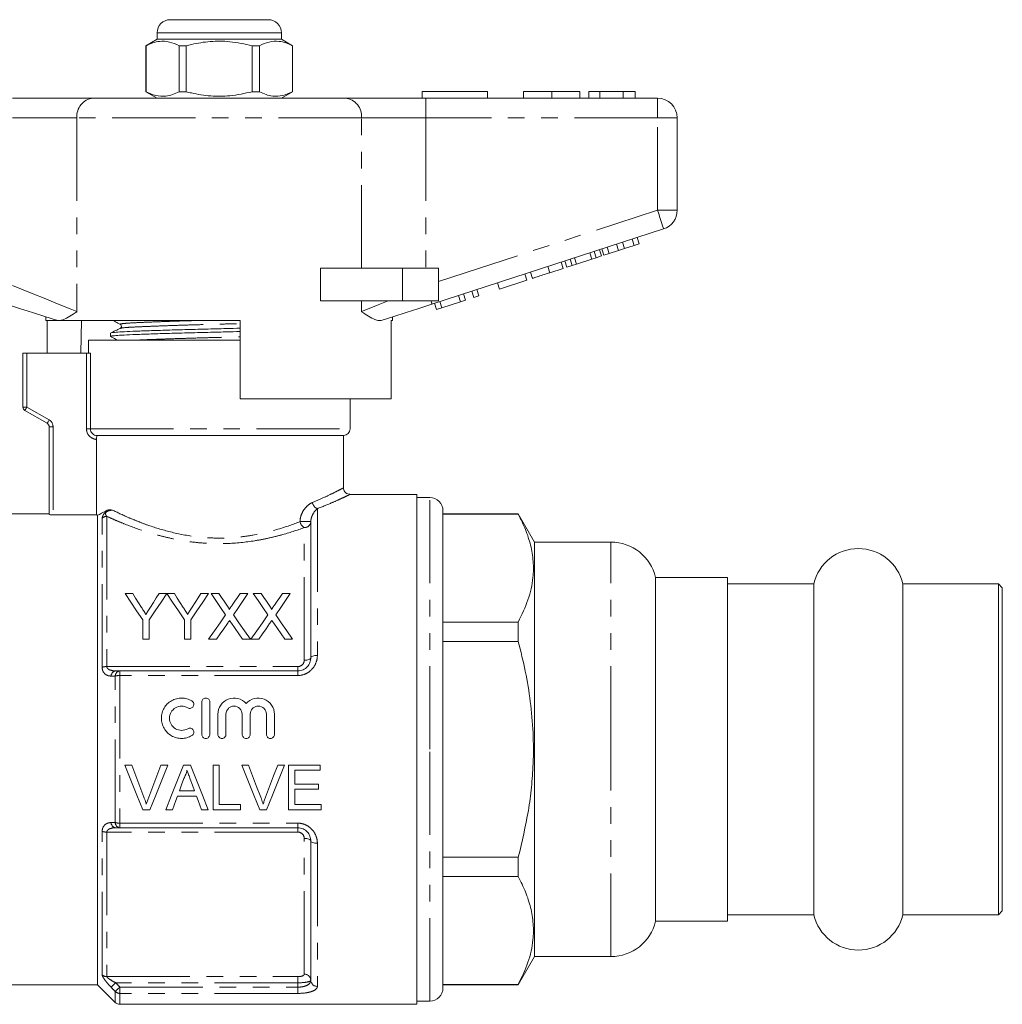
# Model space of a CAD drawing. Units: millimetres. Extents: x 144 to 263, y 91 to 258.
# Drawn here: x 188 to 263, y 182 to 258 of the extents above; entities that cross this region are included whole.
import ezdxf

# ---------------------------------------------------------------- set-up
doc = ezdxf.new("R2010")
doc.units = ezdxf.units.MM
doc.linetypes.add('PHANTOM', pattern=[12.7, 6.35, -1.27, 1.27, -1.27, 1.27, -1.27])

msp = doc.modelspace()

# ---------------------------------------------------------------- linework, layer by layer
at = {"color": 7, "linetype": 'Continuous', "lineweight": 15}
for p, q in [((199.659, 257.545), (203.409, 257.545)), ((203.409, 257.545), (207.159, 257.545)), ((198.659, 256.045), (197.809, 255.554)), ((198.659, 256.545), (198.659, 256.045)), ((208.159, 256.045), (198.659, 256.045)), ((208.159, 256.045), (208.159, 256.545)), ((209.009, 255.554), (208.159, 256.045)), ((197.809, 255.554), (197.809, 252.035)), ((197.818, 255.554), (197.809, 255.554)), ((197.818, 255.554), (197.818, 252.035)), ((200.887, 255.554), (200.34, 255.554)), ((200.34, 252.035), (200.34, 255.554)), ((200.887, 252.035), (200.887, 255.554)), ((205.931, 255.554), (205.931, 252.035)), ((206.479, 255.554), (205.931, 255.554)), ((206.479, 252.035), (206.479, 255.554)), ((209.009, 255.554), (209, 255.554)), ((209, 255.554), (209, 252.035)), ((209.009, 252.035), (209.009, 255.554)), ((187.612, 251.545), (193.767, 251.545)), ((193.767, 251.545), (213.052, 251.545)), ((197.809, 252.035), (198.659, 251.545)), ((197.818, 252.035), (197.809, 252.035)), ((200.887, 252.035), (200.34, 252.035)), ((206.479, 252.035), (205.931, 252.035)), ((208.159, 251.545), (209.009, 252.035)), ((209.009, 252.035), (209, 252.035)), ((213.052, 251.545), (219.207, 251.545)), ((218.909, 252.045), (223.909, 252.045)), ((218.909, 252.045), (218.909, 251.545)), ((219.207, 251.545), (236.909, 251.545)), ((223.909, 252.045), (223.909, 251.545)), ((226.666, 252.045), (226.666, 251.545)), ((228.819, 252.045), (228.819, 251.545)), ((230.961, 252.045), (230.961, 251.545)), ((231.666, 252.045), (231.666, 251.545)), ((232.499, 252.045), (231.666, 252.045)), ((232.499, 252.045), (232.499, 251.545)), ((234.291, 252.045), (232.499, 252.045)), ((234.291, 252.045), (234.291, 251.545)), ((235.191, 252.045), (234.291, 252.045)), ((235.191, 252.045), (235.191, 251.545)), ((238.409, 250.045), (238.409, 242.971)), ((237.373, 241.545), (219.67, 235.793)), ((233.933, 239.901), (233.779, 240.377)), ((234.39, 240.05), (234.235, 240.525)), ((234.39, 240.05), (235.122, 240.287)), ((235.122, 240.287), (234.967, 240.763)), ((235.122, 240.287), (235.506, 240.412)), ((235.506, 240.412), (235.351, 240.888)), ((231.9, 239.241), (231.746, 239.716)), ((232.22, 239.345), (232.065, 239.82)), ((232.22, 239.345), (232.63, 239.478)), ((232.63, 239.478), (232.475, 239.953)), ((232.817, 239.539), (232.663, 240.014)), ((232.817, 239.539), (233.201, 239.663)), ((233.201, 239.663), (233.047, 240.139)), ((233.201, 239.663), (233.933, 239.901)), ((233.933, 239.901), (234.39, 240.05)), ((229.702, 238.526), (229.547, 239.002)), ((229.975, 238.615), (229.82, 239.091)), ((229.975, 238.615), (230.385, 238.748)), ((230.385, 238.748), (230.23, 239.224)), ((230.385, 238.748), (230.704, 238.852)), ((230.704, 238.852), (230.55, 239.328)), ((230.704, 238.852), (231.9, 239.241)), ((231.9, 239.241), (232.22, 239.345)), ((211.155, 236.045), (211.155, 238.545)), ((217.409, 238.545), (211.155, 238.545)), ((220.159, 238.545), (217.409, 238.545)), ((220.159, 238.545), (220.159, 236.045)), ((226.928, 237.625), (226.773, 238.101)), ((227.355, 237.764), (227.2, 238.239)), ((228.678, 238.194), (228.523, 238.669)), ((228.678, 238.194), (229.702, 238.526)), ((224.837, 236.946), (224.682, 237.421)), ((224.837, 236.946), (226.928, 237.625)), ((221.85, 235.975), (221.695, 236.451)), ((222.234, 236.1), (222.079, 236.575)), ((222.874, 236.308), (222.719, 236.783)), ((223.258, 236.433), (223.103, 236.908)), ((217.409, 236.045), (211.155, 236.045)), ((220.159, 236.045), (217.409, 236.045)), ((220.015, 235.379), (219.86, 235.854)), ((220.423, 235.511), (220.268, 235.987)), ((220.423, 235.511), (221.85, 235.975)), ((221.85, 235.975), (222.234, 236.1)), ((222.874, 236.308), (223.258, 236.433)), ((220.015, 235.379), (220.423, 235.511)), ((190.159, 234.814), (190.159, 234.545)), ((190.993, 234.545), (190.159, 234.545)), ((190.256, 232.045), (190.256, 234.545)), ((190.993, 234.545), (190.962, 234.554)), ((205.009, 234.545), (191.279, 234.545)), ((192.88, 234.545), (192.838, 232.045)), ((205.009, 234.545), (205.009, 228.545)), ((216.659, 234.545), (216.543, 234.545)), ((216.543, 228.545), (216.543, 234.545)), ((216.659, 234.545), (216.659, 234.814)), ((195.109, 233.576), (195.109, 233.322)), ((193.409, 233.045), (193.409, 232.045)), ((193.409, 233.045), (203.409, 233.045)), ((203.409, 233.045), (205.009, 233.045)), ((188.409, 227.918), (188.409, 232.045)), ((188.409, 232.045), (188.709, 232.045)), ((188.709, 232.045), (193.268, 232.045)), ((193.563, 232.045), (193.268, 232.045)), ((216.543, 228.545), (205.009, 228.545)), ((213.409, 226.245), (213.409, 228.545)), ((190.259, 226.677), (188.559, 227.658)), ((190.409, 219.705), (190.409, 226.417)), ((194.029, 219.682), (194.029, 225.446)), ((212.909, 225.745), (194.081, 225.745)), ((212.909, 221.73), (212.909, 225.745)), ((218.509, 221.245), (213.381, 221.245)), ((218.509, 221.245), (218.509, 201.745)), ((219.509, 220.995), (218.509, 220.995)), ((220.509, 201.745), (220.509, 219.995)), ((190.409, 219.745), (180.651, 219.745)), ((190.709, 219.682), (194.029, 219.682)), ((194.109, 183.745), (194.109, 219.64)), ((210.409, 219.159), (210.409, 208.745)), ((226.268, 219.745), (220.509, 219.745)), ((220.509, 219.724), (226.268, 219.724)), ((227.509, 217.595), (226.268, 219.745)), ((226.268, 219.724), (226.268, 219.745)), ((233.352, 217.595), (227.509, 217.595)), ((227.509, 201.745), (227.509, 217.595)), ((242.259, 214.895), (236.759, 214.895)), ((236.759, 201.745), (236.759, 214.895)), ((242.259, 188.595), (242.259, 214.895)), ((248.852, 214.395), (242.259, 214.395)), ((248.852, 201.745), (248.852, 214.395)), ((262.959, 214.395), (255.667, 214.395)), ((255.667, 201.745), (255.667, 214.395)), ((263.259, 214.095), (262.959, 214.395)), ((262.959, 189.095), (262.959, 214.395)), ((263.259, 214.095), (263.259, 189.395)), ((196.214, 213.659), (196.798, 213.659)), ((198.815, 213.659), (199.399, 213.659)), ((199.409, 213.659), (199.983, 213.659)), ((202.001, 213.659), (202.585, 213.659)), ((202.781, 213.659), (203.375, 213.659)), ((205.005, 213.659), (205.608, 213.659)), ((206.012, 213.659), (206.606, 213.659)), ((208.236, 213.659), (208.839, 213.659)), ((197.56, 210.159), (197.56, 211.642)), ((198.053, 211.642), (198.053, 210.159)), ((200.746, 210.159), (200.746, 211.642)), ((201.239, 211.642), (201.239, 210.159)), ((226.268, 211.478), (220.509, 211.478)), ((226.268, 209.991), (226.268, 211.478)), ((198.053, 210.159), (197.56, 210.159)), ((201.239, 210.159), (200.746, 210.159)), ((203.204, 210.159), (202.601, 210.159)), ((205.787, 210.159), (205.192, 210.159)), ((206.434, 210.159), (205.832, 210.159)), ((209.018, 210.159), (208.423, 210.159)), ((220.509, 209.991), (226.268, 209.991)), ((195.816, 207.745), (209.409, 207.745)), ((202.074, 205.355), (202.074, 202.886)), ((202.692, 205.355), (202.692, 202.886)), ((203.309, 204.429), (203.309, 202.886)), ((203.926, 204.429), (203.926, 202.886)), ((205.161, 204.429), (205.161, 202.886)), ((205.779, 204.429), (205.779, 202.886)), ((207.013, 204.429), (207.013, 202.886)), ((207.631, 204.429), (207.631, 202.886)), ((218.509, 201.745), (218.509, 182.245)), ((220.509, 183.495), (220.509, 201.745)), ((227.509, 185.895), (227.509, 201.745)), ((236.759, 188.595), (236.759, 201.745)), ((248.852, 189.095), (248.852, 201.745)), ((255.667, 189.095), (255.667, 201.745)), ((196.198, 200.536), (196.72, 200.536)), ((198.952, 200.536), (199.474, 200.536)), ((200.672, 200.536), (201.215, 200.536)), ((202.935, 200.536), (203.417, 200.536)), ((202.935, 197.122), (202.935, 200.536)), ((203.417, 200.536), (203.417, 197.516)), ((205.127, 200.536), (205.649, 200.536)), ((207.881, 200.536), (208.403, 200.536)), ((208.713, 200.536), (211.12, 200.536)), ((208.713, 197.122), (208.713, 200.536)), ((211.12, 200.536), (211.12, 200.142)), ((209.194, 200.142), (209.194, 199.092)), ((211.12, 200.142), (209.194, 200.142)), ((209.194, 199.092), (210.989, 199.092)), ((210.989, 199.092), (210.989, 198.698)), ((201.672, 198.173), (200.216, 198.173)), ((200.361, 198.567), (201.527, 198.567)), ((209.194, 198.698), (209.194, 197.516)), ((210.989, 198.698), (209.194, 198.698)), ((203.417, 197.516), (205.036, 197.516)), ((205.036, 197.516), (205.036, 197.122)), ((209.194, 197.516), (211.208, 197.516)), ((211.208, 197.516), (211.208, 197.122)), ((198.097, 197.122), (197.575, 197.122)), ((199.828, 197.122), (199.317, 197.122)), ((202.571, 197.122), (202.06, 197.122)), ((205.036, 197.122), (202.935, 197.122)), ((207.026, 197.122), (206.504, 197.122)), ((211.208, 197.122), (208.713, 197.122)), ((209.409, 195.745), (195.816, 195.745)), ((210.409, 194.745), (210.409, 184.081)), ((226.268, 193.498), (220.509, 193.498)), ((226.268, 192.011), (226.268, 193.498)), ((220.509, 192.011), (226.268, 192.011)), ((242.259, 189.095), (248.852, 189.095)), ((255.667, 189.095), (262.959, 189.095)), ((262.959, 189.095), (263.259, 189.395)), ((236.759, 188.595), (242.259, 188.595)), ((226.268, 183.745), (227.509, 185.895)), ((227.509, 185.895), (233.352, 185.895)), ((180.651, 183.745), (194.109, 183.745)), ((194.109, 183.745), (195.463, 182.391)), ((226.268, 183.765), (220.509, 183.765)), ((220.509, 183.745), (226.268, 183.745)), ((226.268, 183.745), (226.268, 183.765)), ((195.816, 182.245), (218.509, 182.245)), ((218.509, 182.495), (219.509, 182.495))]:
    msp.add_line(p, q, dxfattribs=at)
at = {"color": 8, "linetype": 'PHANTOM', "lineweight": 0}
for p, q in [((203.409, 256.545), (198.659, 256.545)), ((208.159, 256.545), (203.409, 256.545)), ((219.207, 250.045), (219.207, 251.545)), ((236.909, 250.045), (236.909, 251.545)), ((192.536, 250.045), (187.612, 250.045)), ((214.283, 250.045), (192.536, 250.045)), ((192.536, 250.045), (192.536, 235.219)), ((214.283, 238.545), (214.283, 250.045)), ((219.207, 250.045), (214.283, 250.045)), ((219.207, 250.045), (219.207, 238.545)), ((236.909, 250.045), (219.207, 250.045)), ((236.909, 250.045), (238.409, 250.045)), ((236.909, 242.971), (236.909, 250.045)), ((220.159, 237.529), (236.909, 242.971)), ((236.909, 242.971), (238.409, 242.971)), ((217.409, 238.545), (217.409, 236.045)), ((214.283, 235.219), (214.283, 236.045)), ((188.709, 232.045), (188.709, 227.918)), ((193.268, 226.245), (193.268, 232.045)), ((193.563, 232.045), (193.563, 226.245)), ((188.709, 227.918), (188.409, 227.918)), ((188.709, 227.918), (190.409, 226.936)), ((190.409, 226.417), (190.709, 226.417)), ((190.709, 226.417), (190.709, 219.682)), ((193.268, 226.245), (193.563, 226.245)), ((193.563, 226.245), (213.409, 226.245)), ((219.509, 201.745), (219.509, 220.995)), ((210.909, 220.147), (210.909, 208.929)), ((194.463, 208.023), (194.463, 219.421)), ((194.816, 219.562), (194.816, 208.074)), ((210.409, 219.159), (209.584, 219.159)), ((209.909, 208.56), (209.909, 218.7)), ((233.352, 201.745), (233.352, 217.595)), ((194.816, 208.074), (209.409, 208.074)), ((209.409, 208.074), (209.409, 207.745)), ((195.463, 196.142), (195.463, 207.347)), ((195.816, 207.745), (195.816, 207.389)), ((195.816, 207.389), (195.816, 196.1)), ((209.409, 207.389), (195.816, 207.389)), ((209.409, 207.745), (209.409, 207.389)), ((219.509, 182.495), (219.509, 201.745)), ((233.352, 185.895), (233.352, 201.745)), ((195.816, 196.1), (209.409, 196.1)), ((195.816, 196.1), (195.816, 195.745)), ((209.409, 196.1), (209.409, 195.745)), ((194.463, 184.498), (194.463, 195.466)), ((209.409, 195.416), (194.816, 195.416)), ((194.816, 195.416), (194.816, 184.361)), ((209.409, 195.416), (209.409, 195.745)), ((209.909, 184.546), (209.909, 194.929)), ((210.909, 194.56), (210.909, 183.616)), ((194.816, 184.361), (209.409, 184.361)), ((209.409, 183.891), (195.498, 183.891)), ((209.409, 184.361), (209.409, 183.891)), ((209.409, 183.558), (209.409, 183.891)), ((195.463, 182.391), (195.463, 183.22)), ((195.816, 183.558), (209.409, 183.558)), ((195.816, 183.558), (195.816, 183.079)), ((195.816, 183.079), (195.816, 182.245)), ((209.409, 183.079), (195.816, 183.079)), ((209.409, 183.079), (209.409, 183.558))]:
    msp.add_line(p, q, dxfattribs=at)
at = {"color": 8, "linetype": 'PHANTOM', "lineweight": 0, "flags": 128}
for points in [[(236.909, 242.971), (237, 242.693), (237.087, 242.425), (237.167, 242.179), (237.237, 241.962), (237.295, 241.785), (237.338, 241.653), (237.364, 241.572), (237.373, 241.545)], [(187.612, 237.219), (188.434, 236.885), (189.241, 236.558), (190.017, 236.242), (190.748, 235.946), (191.42, 235.673), (192.019, 235.429), (192.536, 235.219)], [(214.283, 235.219), (214.864, 235.455), (215.546, 235.733), (216.315, 236.045)], [(219.589, 236.045), (219.607, 235.987), (219.624, 235.936), (219.638, 235.893), (219.65, 235.857), (219.659, 235.829), (219.665, 235.809), (219.669, 235.797), (219.67, 235.793)], [(188.709, 227.918), (188.68, 227.867), (188.652, 227.818), (188.626, 227.773), (188.603, 227.734), (188.585, 227.702), (188.571, 227.678), (188.562, 227.663), (188.559, 227.658)], [(190.259, 226.677), (190.262, 226.682), (190.271, 226.696), (190.285, 226.72), (190.303, 226.753), (190.326, 226.792), (190.352, 226.837), (190.38, 226.886), (190.409, 226.936)], [(209.909, 208.56), (210.007, 208.564), (210.101, 208.574), (210.187, 208.591), (210.263, 208.614), (210.325, 208.642), (210.371, 208.674), (210.4, 208.709), (210.409, 208.745)], [(210.409, 208.745), (210.419, 208.781), (210.447, 208.815), (210.494, 208.847), (210.556, 208.875), (210.632, 208.898), (210.718, 208.915), (210.812, 208.925), (210.909, 208.929)], [(209.909, 194.929), (210.007, 194.925), (210.101, 194.915), (210.187, 194.898), (210.263, 194.875), (210.325, 194.847), (210.371, 194.815), (210.4, 194.781), (210.409, 194.745)], [(210.909, 194.56), (210.812, 194.564), (210.718, 194.574), (210.632, 194.591), (210.556, 194.614), (210.494, 194.642), (210.447, 194.674), (210.419, 194.709), (210.409, 194.745)], [(195.498, 183.891), (195.437, 183.833), (195.377, 183.776), (195.321, 183.722), (195.271, 183.674), (195.226, 183.631), (195.19, 183.597), (195.162, 183.57), (195.144, 183.553)], [(195.816, 183.558), (195.755, 183.499), (195.696, 183.442), (195.64, 183.389), (195.589, 183.34), (195.544, 183.298), (195.508, 183.263), (195.481, 183.237), (195.463, 183.22)]]:
    msp.add_lwpolyline(points, dxfattribs=at)
at = {"color": 7, "linetype": 'Continuous', "lineweight": 15, "flags": 128}
for points in [[(190.962, 234.554), (190.07, 234.844), (189.125, 235.15), (188.146, 235.469), (187.148, 235.793)], [(219.67, 235.793), (218.673, 235.469), (217.694, 235.15), (216.749, 234.844), (215.857, 234.554)], [(197.56, 211.642), (197.096, 212.336), (196.647, 213.009), (196.214, 213.659)], [(196.798, 213.659), (197.019, 213.309), (197.246, 212.952), (197.476, 212.589)], [(199.399, 213.659), (198.966, 213.009), (198.517, 212.336), (198.053, 211.642)], [(198.163, 212.629), (198.385, 212.979), (198.602, 213.322), (198.815, 213.659)], [(200.746, 211.642), (200.286, 212.336), (199.84, 213.009), (199.409, 213.659)], [(199.983, 213.659), (200.205, 213.309), (200.432, 212.952), (200.662, 212.589)], [(202.585, 213.659), (202.152, 213.009), (201.703, 212.336), (201.239, 211.642)], [(201.349, 212.629), (201.571, 212.979), (201.788, 213.322), (202.001, 213.659)], [(203.895, 212.042), (203.514, 212.596), (203.142, 213.135), (202.781, 213.659)], [(203.375, 213.659), (203.576, 213.368), (203.779, 213.073), (203.986, 212.773)], [(204.396, 212.772), (204.602, 213.072), (204.805, 213.368), (205.005, 213.659)], [(205.608, 213.659), (205.247, 213.133), (204.875, 212.592), (204.494, 212.037)], [(207.126, 212.042), (206.744, 212.596), (206.373, 213.135), (206.012, 213.659)], [(206.606, 213.659), (206.807, 213.368), (207.01, 213.073), (207.217, 212.773)], [(207.627, 212.772), (207.833, 213.072), (208.036, 213.368), (208.236, 213.659)], [(208.839, 213.659), (208.478, 213.133), (208.106, 212.592), (207.725, 212.037)], [(202.601, 210.159), (203.042, 210.801), (203.474, 211.429), (203.895, 212.042)], [(204.494, 212.037), (204.915, 211.425), (205.346, 210.799), (205.787, 210.159)], [(205.832, 210.159), (206.273, 210.801), (206.705, 211.429), (207.126, 212.042)], [(207.725, 212.037), (208.146, 211.425), (208.577, 210.799), (209.018, 210.159)], [(204.032, 211.363), (203.76, 210.968), (203.484, 210.566), (203.204, 210.159)], [(205.192, 210.159), (204.904, 210.577), (204.62, 210.989), (204.34, 211.396)], [(207.262, 211.363), (206.99, 210.968), (206.714, 210.566), (206.434, 210.159)], [(208.423, 210.159), (208.135, 210.577), (207.851, 210.989), (207.571, 211.396)], [(197.575, 197.122), (197.121, 198.249), (196.661, 199.389), (196.198, 200.536)], [(196.72, 200.536), (197.031, 199.717), (197.341, 198.9), (197.649, 198.089)], [(198.022, 198.089), (198.33, 198.9), (198.641, 199.717), (198.952, 200.536)], [(199.474, 200.536), (199.011, 199.389), (198.552, 198.249), (198.097, 197.122)], [(199.317, 197.122), (199.764, 198.249), (200.217, 199.389), (200.672, 200.536)], [(201.215, 200.536), (201.671, 199.389), (202.123, 198.249), (202.571, 197.122)], [(206.504, 197.122), (206.049, 198.249), (205.59, 199.389), (205.127, 200.536)], [(205.649, 200.536), (205.96, 199.717), (206.27, 198.9), (206.578, 198.089)], [(206.95, 198.089), (207.259, 198.9), (207.569, 199.717), (207.881, 200.536)], [(208.403, 200.536), (207.94, 199.389), (207.48, 198.249), (207.026, 197.122)], [(200.711, 199.512), (200.536, 199.038), (200.361, 198.567)], [(201.527, 198.567), (201.361, 199.015), (201.195, 199.464)], [(200.216, 198.173), (200.086, 197.821), (199.957, 197.471), (199.828, 197.122)], [(202.06, 197.122), (201.931, 197.471), (201.802, 197.821), (201.672, 198.173)]]:
    msp.add_lwpolyline(points, dxfattribs=at)
at = {"color": 7, "linetype": 'Continuous', "lineweight": 15}
for centre, radius, start, end in [((199.659, 256.545), 1, 90, 180), ((207.159, 256.545), 1, 0, 90), ((236.909, 250.045), 1.5, 0, 90), ((236.909, 242.971), 1.5, 288, 0), ((188.709, 227.918), 0.3, 180, 240), ((190.109, 226.417), 0.3, 0, 60), ((212.909, 226.245), 0.5, 270, 0), ((219.509, 219.995), 1, 0, 90), ((233.352, 214.095), 3.5, 13.21298, 90), ((252.259, 213.595), 3.5, 13.21298, 166.78702), ((252.259, 189.895), 3.5, 193.21298, 346.78702), ((233.352, 189.395), 3.5, 270, 346.78702), ((219.509, 183.495), 1, 270, 0), ((195.816, 182.745), 0.5, 225, 270)]:
    msp.add_arc(centre, radius, start, end, dxfattribs=at)
at = {"color": 8, "linetype": 'PHANTOM', "lineweight": 0}
for centre, radius, start, end in [((193.916, 250.167), 1.386, 96.18195, 185.06988), ((212.903, 250.167), 1.386, 354.93042, 83.81809), ((190.109, 226.417), 0.6, 0, 60), ((211.115, 220.696), 0.586, 187.53669, 249.41348), ((194.815, 219.052), 0.51, 89.82473, 133.67198), ((210.223, 219.267), 0.647, 189.63016, 241.05844), ((209.929, 219.181), 0.481, 267.61568, 357.39655), ((194.797, 206.936), 1.138, 89.03968, 107.09108), ((195.558, 207.335), 0.414, 98.32943, 178.14022), ((195.877, 207.335), 0.414, 98.39203, 178.3273), ((195.797, 206.059), 1.331, 89.14762, 104.52696), ((195.558, 196.154), 0.414, 181.85978, 261.67057), ((195.797, 197.43), 1.331, 255.47304, 270.85238), ((195.877, 196.154), 0.414, 181.6727, 261.60797), ((194.797, 196.554), 1.138, 252.90892, 270.96032), ((194.814, 184.877), 0.516, 227.18541, 270.28095), ((209.926, 184.063), 0.483, 2.16466, 92.01086), ((210.892, 184.099), 0.483, 182.16343, 272.0121), ((195.815, 183.591), 0.511, 226.54295, 270.20313)]:
    msp.add_arc(centre, radius, start, end, dxfattribs=at)
at = {"color": 7, "linetype": 'Continuous', "lineweight": 15}
for points, knots in [([(200.34, 255.554), (200.095, 255.665), (199.6, 255.889), (198.918, 255.924), (198.321, 255.792), (197.986, 255.633), (197.818, 255.554)], [0, 0, 0, 0, 0.2947, 0.596246, 0.797057, 1, 1, 1, 1]), ([(200.887, 255.554), (201.018, 255.586), (201.62, 255.737), (202.729, 255.913), (204.306, 255.913), (205.363, 255.679), (205.931, 255.554)], [0, 0, 0, 0, 0.07896, 0.365173, 0.658396, 1, 1, 1, 1]), ([(206.479, 255.554), (206.723, 255.665), (207.219, 255.889), (207.901, 255.924), (208.498, 255.792), (208.832, 255.633), (209, 255.554)], [0, 0, 0, 0, 0.2947, 0.596246, 0.797057, 1, 1, 1, 1]), ([(197.818, 252.035), (198.063, 251.925), (198.558, 251.7), (199.241, 251.665), (199.838, 251.798), (200.172, 251.956), (200.34, 252.035)], [0, 0, 0, 0, 0.2947, 0.596246, 0.797057, 1, 1, 1, 1]), ([(205.931, 252.035), (205.363, 251.91), (204.318, 251.679), (202.742, 251.676), (201.632, 251.849), (201.018, 252.003), (200.887, 252.035)], [0, 0, 0, 0, 0.341603, 0.627469, 0.921041, 1, 1, 1, 1]), ([(209, 252.035), (208.756, 251.925), (208.26, 251.7), (207.578, 251.665), (206.981, 251.798), (206.647, 251.956), (206.479, 252.035)], [0, 0, 0, 0, 0.2947, 0.596246, 0.797057, 1, 1, 1, 1]), ([(228.819, 252.045), (228.585, 252.045), (228.116, 252.045), (227.481, 252.045), (226.99, 252.045), (226.705, 252.045), (226.679, 252.045), (226.666, 252.045)], [0, 0, 0, 0, 0.186758, 0.373114, 0.559668, 0.779563, 1, 1, 1, 1]), ([(230.961, 252.045), (230.951, 252.045), (230.932, 252.045), (230.733, 252.045), (230.321, 252.045), (229.652, 252.045), (229.097, 252.045), (228.819, 252.045)], [0, 0, 0, 0, 0.187264, 0.374292, 0.561002, 0.780238, 1, 1, 1, 1]), ([(227.355, 237.764), (227.368, 237.768), (227.394, 237.777), (227.641, 237.857), (228.136, 238.018), (228.497, 238.135), (228.678, 238.194)], [0, 0, 0, 0, 0.281207, 0.561074, 0.779532, 1, 1, 1, 1]), ([(192.536, 235.219), (192.533, 235.218), (192.345, 235.092), (191.987, 234.854), (191.575, 234.625), (191.355, 234.565), (191.279, 234.545)], [0, 0, 0, 0, 0.004913, 0.396748, 0.793522, 1, 1, 1, 1]), ([(215.857, 234.554), (215.774, 234.54), (215.607, 234.513), (215.267, 234.618), (214.835, 234.849), (214.476, 235.09), (214.285, 235.218), (214.283, 235.219)], [0, 0, 0, 0, 0.196671, 0.398291, 0.694802, 0.996276, 1, 1, 1, 1]), ([(190.993, 234.545), (191.017, 234.545), (191.073, 234.545), (191.203, 234.545), (191.279, 234.545)], [0, 0, 0, 0, 0.420925, 1, 1, 1, 1]), ([(195.304, 234.545), (195.364, 234.511), (195.547, 234.409), (195.729, 234.307), (195.851, 234.239)], [0, 0, 0, 0, 0.331147, 1, 1, 1, 1]), ([(195.851, 234.239), (195.877, 234.219), (195.928, 234.179), (195.945, 234.017), (195.884, 233.97), (195.845, 233.939)], [0, 0, 0, 0, 0.271879, 0.534269, 1, 1, 1, 1]), ([(195.133, 233.587), (195.131, 233.588), (195.109, 233.604), (195.372, 233.635), (195.924, 233.675), (196.785, 233.712), (197.895, 233.754), (199.244, 233.799), (200.759, 233.843), (202.348, 233.885), (203.787, 233.918), (204.656, 233.94), (205.009, 233.95)], [0, 0, 0, 0, 0.009213, 0.125642, 0.239056, 0.349986, 0.464637, 0.581584, 0.698531, 0.813183, 0.924112, 1, 1, 1, 1]), ([(195.844, 233.938), (195.723, 233.88), (195.482, 233.763), (195.241, 233.646), (195.121, 233.587)], [0, 0, 0, 0, 0.499964, 1, 1, 1, 1]), ([(195.146, 233.322), (195.136, 233.326), (195.094, 233.346), (195.356, 233.38), (195.912, 233.42), (196.765, 233.458), (197.872, 233.5), (199.217, 233.544), (200.73, 233.588), (202.317, 233.63), (203.766, 233.663), (204.646, 233.686), (205.009, 233.696)], [0, 0, 0, 0, 0.036786, 0.14973, 0.25975, 0.367359, 0.478578, 0.592025, 0.705471, 0.816691, 0.9243, 1, 1, 1, 1]), ([(195.119, 233.311), (195.241, 233.243), (195.4, 233.154), (195.559, 233.065), (195.596, 233.045)], [0, 0, 0, 0, 0.766491, 1, 1, 1, 1]), ([(193.563, 226.245), (193.563, 226.11), (193.622, 225.978), (193.815, 225.796), (193.948, 225.745), (194.081, 225.745)], [0, 0, 0, 0, 0.5, 0.5, 1, 1, 1, 1]), ([(194.081, 225.745), (194.066, 225.745), (194.053, 225.714), (194.034, 225.604), (194.029, 225.526), (194.029, 225.446)], [0, 0, 0, 0, 0.5, 0.5, 1, 1, 1, 1]), ([(213.382, 221.25), (213.358, 221.251), (213.275, 221.253), (213.142, 221.312), (213.008, 221.43), (212.924, 221.58), (212.916, 221.688), (212.913, 221.735)], [0, 0, 0, 0, 0.098272, 0.330505, 0.568364, 0.811203, 1, 1, 1, 1]), ([(194.109, 219.64), (194.189, 219.678), (194.291, 219.729), (194.54, 219.857), (194.688, 219.936), (194.854, 220.029)], [0, 0, 0, 0, 0.5, 0.5, 1, 1, 1, 1]), ([(194.854, 220.029), (194.915, 220.063), (194.979, 220.064), (195.113, 220.06), (195.183, 220.05), (195.255, 220.039)], [0, 0, 0, 0, 0.5, 0.5, 1, 1, 1, 1]), ([(190.709, 219.682), (190.63, 219.682), (190.552, 219.685), (190.442, 219.693), (190.409, 219.699), (190.409, 219.705)], [0, 0, 0, 0, 0.5, 0.5, 1, 1, 1, 1]), ([(226.268, 219.724), (226.462, 219.333), (226.849, 218.55), (227.238, 217.346), (227.439, 216.121), (227.418, 214.722), (227.077, 213.162), (226.539, 212.042), (226.268, 211.478)], [0, 0, 0, 0, 0.144834, 0.289628, 0.437839, 0.586036, 0.791817, 1, 1, 1, 1]), ([(197.476, 212.589), (197.523, 212.515), (197.571, 212.441), (197.618, 212.366), (197.65, 212.317), (197.681, 212.267), (197.713, 212.218), (197.744, 212.168), (197.776, 212.118), (197.807, 212.068)], [0, 0, 0, 0, 0.0003085888, 0.0003085888, 0.0003085888, 0.0005124114, 0.0005124114, 0.0005124114, 0.0007162493, 0.0007162493, 0.0007162493, 0.0007162493]), ([(197.807, 212.068), (197.859, 212.149), (197.911, 212.23), (197.962, 212.311), (197.996, 212.364), (198.029, 212.417), (198.063, 212.47), (198.097, 212.523), (198.13, 212.576), (198.163, 212.629)], [0, 0, 0, 0, 0.0003322253, 0.0003322253, 0.0003322253, 0.000551951, 0.000551951, 0.000551951, 0.0007717, 0.0007717, 0.0007717, 0.0007717]), ([(200.662, 212.589), (200.709, 212.515), (200.757, 212.441), (200.804, 212.366), (200.836, 212.317), (200.867, 212.267), (200.899, 212.218), (200.93, 212.168), (200.962, 212.118), (200.993, 212.068)], [0, 0, 0, 0, 0.0003085888, 0.0003085888, 0.0003085888, 0.0005124114, 0.0005124114, 0.0005124114, 0.0007162493, 0.0007162493, 0.0007162493, 0.0007162493]), ([(200.993, 212.068), (201.045, 212.149), (201.096, 212.23), (201.148, 212.311), (201.181, 212.364), (201.215, 212.417), (201.249, 212.47), (201.282, 212.523), (201.316, 212.576), (201.349, 212.629)], [0, 0, 0, 0, 0.0003322253, 0.0003322253, 0.0003322253, 0.000551951, 0.000551951, 0.000551951, 0.0007717, 0.0007717, 0.0007717, 0.0007717]), ([(203.986, 212.773), (204.022, 212.719), (204.059, 212.666), (204.108, 212.584), (204.125, 212.556), (204.154, 212.499), (204.168, 212.47), (204.168, 212.439)], [0, 0, 0, 0, 0.5, 0.5, 0.75, 0.75, 1, 1, 1, 1]), ([(204.168, 212.439), (204.201, 212.487), (204.234, 212.535), (204.266, 212.582), (204.288, 212.614), (204.31, 212.646), (204.331, 212.677), (204.353, 212.709), (204.375, 212.741), (204.396, 212.772)], [0, 0, 0, 0, 0.0002019642, 0.0002019642, 0.0002019642, 0.0003362985, 0.0003362985, 0.0003362985, 0.000470637, 0.000470637, 0.000470637, 0.000470637]), ([(207.217, 212.773), (207.253, 212.719), (207.289, 212.666), (207.339, 212.584), (207.356, 212.556), (207.384, 212.499), (207.398, 212.47), (207.399, 212.439)], [0, 0, 0, 0, 0.5, 0.5, 0.75, 0.75, 1, 1, 1, 1]), ([(207.399, 212.439), (207.431, 212.487), (207.464, 212.535), (207.497, 212.582), (207.519, 212.614), (207.54, 212.646), (207.562, 212.677), (207.584, 212.709), (207.605, 212.741), (207.627, 212.772)], [0, 0, 0, 0, 0.0002019642, 0.0002019642, 0.0002019642, 0.0003362985, 0.0003362985, 0.0003362985, 0.000470637, 0.000470637, 0.000470637, 0.000470637]), ([(204.196, 211.604), (204.172, 211.568), (204.148, 211.533), (204.123, 211.497), (204.108, 211.475), (204.092, 211.453), (204.077, 211.43), (204.062, 211.408), (204.047, 211.386), (204.032, 211.363)], [0, 0, 0, 0, 0.0001457662, 0.0001457662, 0.0001457662, 0.0002365563, 0.0002365563, 0.0002365563, 0.0003273477, 0.0003273477, 0.0003273477, 0.0003273477]), ([(204.34, 211.396), (204.319, 211.427), (204.297, 211.458), (204.276, 211.488), (204.263, 211.508), (204.249, 211.527), (204.236, 211.546), (204.223, 211.565), (204.21, 211.585), (204.196, 211.604)], [0, 0, 0, 0, 0.0001265114, 0.0001265114, 0.0001265114, 0.0002053131, 0.0002053131, 0.0002053131, 0.0002841163, 0.0002841163, 0.0002841163, 0.0002841163]), ([(207.427, 211.604), (207.403, 211.568), (207.378, 211.533), (207.354, 211.497), (207.338, 211.475), (207.323, 211.453), (207.308, 211.43), (207.293, 211.408), (207.278, 211.386), (207.262, 211.363)], [0, 0, 0, 0, 0.0001457662, 0.0001457662, 0.0001457662, 0.0002365563, 0.0002365563, 0.0002365563, 0.0003273477, 0.0003273477, 0.0003273477, 0.0003273477]), ([(207.571, 211.396), (207.549, 211.427), (207.528, 211.458), (207.507, 211.488), (207.493, 211.508), (207.48, 211.527), (207.467, 211.546), (207.454, 211.565), (207.44, 211.585), (207.427, 211.604)], [0, 0, 0, 0, 0.0001265114, 0.0001265114, 0.0001265114, 0.0002053131, 0.0002053131, 0.0002053131, 0.0002841163, 0.0002841163, 0.0002841163, 0.0002841163]), ([(226.268, 209.991), (226.456, 209.233), (226.831, 207.719), (227.216, 205.391), (227.426, 203.024), (227.435, 200.828), (227.288, 198.838), (226.975, 196.444), (226.552, 194.679), (226.268, 193.498)], [0, 0, 0, 0, 0.140164, 0.280293, 0.423476, 0.566643, 0.6743, 0.781967, 1, 1, 1, 1]), ([(209.409, 207.745), (209.55, 207.745), (209.689, 207.775), (209.94, 207.886), (210.051, 207.967), (210.23, 208.159), (210.298, 208.27), (210.388, 208.503), (210.409, 208.624), (210.409, 208.745)], [0, 0, 0, 0, 0.25, 0.25, 0.5, 0.5, 0.75, 0.75, 1, 1, 1, 1]), ([(201.315, 202.791), (201.197, 202.722), (201.073, 202.669), (200.81, 202.596), (200.674, 202.578), (200.404, 202.576), (200.266, 202.594), (200.005, 202.663), (199.878, 202.715), (199.525, 202.919), (199.327, 203.117), (199.125, 203.469), (199.073, 203.596), (199.004, 203.856), (198.987, 203.992), (198.988, 204.261), (199.006, 204.395), (199.077, 204.656), (199.128, 204.779), (199.264, 205.013), (199.347, 205.12), (199.537, 205.309), (199.646, 205.393), (199.879, 205.526), (200.007, 205.579), (200.269, 205.648), (200.403, 205.665), (200.677, 205.663), (200.811, 205.644), (201.072, 205.572), (201.199, 205.518), (201.315, 205.45)], [0, 0, 0, 0, 0.0625, 0.0625, 0.125, 0.125, 0.1875, 0.1875, 0.25, 0.25, 0.375, 0.375, 0.4375, 0.4375, 0.5, 0.5, 0.5625, 0.5625, 0.625, 0.625, 0.6875, 0.6875, 0.75, 0.75, 0.8125, 0.8125, 0.875, 0.875, 0.9375, 0.9375, 1, 1, 1, 1]), ([(202.074, 205.355), (202.074, 205.435), (202.107, 205.515), (202.22, 205.63), (202.3, 205.664), (202.464, 205.664), (202.545, 205.63), (202.659, 205.516), (202.692, 205.436), (202.692, 205.355)], [0, 0, 0, 0, 0.25, 0.25, 0.5, 0.5, 0.75, 0.75, 1, 1, 1, 1]), ([(203.309, 204.429), (203.309, 204.676), (203.385, 204.923), (203.667, 205.333), (203.868, 205.493), (204.336, 205.672), (204.598, 205.688), (205.082, 205.568), (205.306, 205.431), (205.47, 205.246)], [0, 0, 0, 0, 0.25, 0.25, 0.5, 0.5, 0.75, 0.75, 1, 1, 1, 1]), ([(205.47, 205.246), (205.633, 205.431), (205.856, 205.568), (206.341, 205.688), (206.601, 205.672), (207.071, 205.493), (207.272, 205.334), (207.554, 204.925), (207.631, 204.679), (207.631, 204.429)], [0, 0, 0, 0, 0.25, 0.25, 0.5, 0.5, 0.75, 0.75, 1, 1, 1, 1]), ([(201.001, 204.918), (200.86, 205.001), (200.699, 205.046), (200.374, 205.048), (200.21, 205.004), (199.929, 204.843), (199.811, 204.725), (199.649, 204.446), (199.605, 204.283), (199.604, 203.961), (199.647, 203.8), (199.809, 203.518), (199.928, 203.398), (200.209, 203.237), (200.371, 203.194), (200.7, 203.195), (200.861, 203.24), (201.001, 203.323)], [0, 0, 0, 0, 0.125, 0.125, 0.25, 0.25, 0.375, 0.375, 0.5, 0.5, 0.625, 0.625, 0.75, 0.75, 0.875, 0.875, 1, 1, 1, 1]), ([(201.315, 205.45), (201.384, 205.409), (201.436, 205.34), (201.477, 205.184), (201.465, 205.099), (201.385, 204.96), (201.315, 204.907), (201.158, 204.865), (201.071, 204.877), (201.001, 204.918)], [0, 0, 0, 0, 0.25, 0.25, 0.5, 0.5, 0.75, 0.75, 1, 1, 1, 1]), ([(205.161, 204.429), (205.161, 204.51), (205.145, 204.59), (205.084, 204.739), (205.038, 204.808), (204.868, 204.979), (204.706, 205.046), (204.463, 205.047), (204.382, 205.03), (204.232, 204.968), (204.164, 204.922), (203.991, 204.749), (203.926, 204.59), (203.926, 204.429)], [0, 0, 0, 0, 0.125, 0.125, 0.25, 0.25, 0.5, 0.5, 0.625, 0.625, 0.75, 0.75, 1, 1, 1, 1]), ([(207.013, 204.429), (207.013, 204.51), (206.997, 204.59), (206.936, 204.739), (206.89, 204.808), (206.72, 204.979), (206.558, 205.046), (206.315, 205.047), (206.234, 205.03), (206.084, 204.968), (206.016, 204.922), (205.843, 204.749), (205.779, 204.59), (205.779, 204.429)], [0, 0, 0, 0, 0.125, 0.125, 0.25, 0.25, 0.5, 0.5, 0.625, 0.625, 0.75, 0.75, 1, 1, 1, 1]), ([(201.001, 203.323), (201.07, 203.364), (201.157, 203.376), (201.313, 203.336), (201.382, 203.284), (201.465, 203.144), (201.477, 203.058), (201.437, 202.902), (201.385, 202.832), (201.315, 202.791)], [0, 0, 0, 0, 0.25, 0.25, 0.5, 0.5, 0.75, 0.75, 1, 1, 1, 1]), ([(202.692, 202.886), (202.692, 202.804), (202.658, 202.724), (202.544, 202.61), (202.464, 202.577), (202.302, 202.577), (202.222, 202.61), (202.107, 202.725), (202.074, 202.805), (202.074, 202.886)], [0, 0, 0, 0, 0.25, 0.25, 0.5, 0.5, 0.75, 0.75, 1, 1, 1, 1]), ([(203.926, 202.886), (203.926, 202.804), (203.893, 202.724), (203.779, 202.61), (203.698, 202.577), (203.537, 202.577), (203.457, 202.61), (203.342, 202.725), (203.309, 202.805), (203.309, 202.886)], [0, 0, 0, 0, 0.25, 0.25, 0.5, 0.5, 0.75, 0.75, 1, 1, 1, 1]), ([(205.779, 202.886), (205.779, 202.804), (205.745, 202.724), (205.631, 202.61), (205.551, 202.577), (205.389, 202.577), (205.309, 202.61), (205.194, 202.725), (205.161, 202.805), (205.161, 202.886)], [0, 0, 0, 0, 0.25, 0.25, 0.5, 0.5, 0.75, 0.75, 1, 1, 1, 1]), ([(207.631, 202.886), (207.631, 202.804), (207.597, 202.724), (207.483, 202.61), (207.403, 202.577), (207.242, 202.577), (207.161, 202.61), (207.046, 202.725), (207.013, 202.805), (207.013, 202.886)], [0, 0, 0, 0, 0.25, 0.25, 0.5, 0.5, 0.75, 0.75, 1, 1, 1, 1]), ([(200.944, 200.142), (200.931, 200.088), (200.917, 200.033), (200.886, 199.925), (200.867, 199.872), (200.809, 199.714), (200.761, 199.612), (200.711, 199.512)], [0, 0, 0, 0, 0.25, 0.25, 0.5, 0.5, 1, 1, 1, 1]), ([(201.195, 199.464), (201.153, 199.577), (201.112, 199.69), (201.069, 199.803), (201.048, 199.859), (201.028, 199.916), (201.007, 199.973), (200.986, 200.029), (200.964, 200.086), (200.944, 200.142)], [0, 0, 0, 0, 0.0003632249, 0.0003632249, 0.0003632249, 0.0005448808, 0.0005448808, 0.0005448808, 0.0007265477, 0.0007265477, 0.0007265477, 0.0007265477]), ([(197.649, 198.089), (197.666, 198.044), (197.683, 197.998), (197.7, 197.953), (197.725, 197.884), (197.749, 197.816), (197.772, 197.747), (197.794, 197.677), (197.816, 197.608), (197.836, 197.538)], [0, 0, 0, 0, 0.0001481921, 0.0001481921, 0.0001481921, 0.0003706351, 0.0003706351, 0.0003706351, 0.0005933552, 0.0005933552, 0.0005933552, 0.0005933552]), ([(197.836, 197.538), (197.864, 197.631), (197.892, 197.723), (197.923, 197.815), (197.938, 197.861), (197.955, 197.907), (197.971, 197.952), (197.988, 197.998), (198.005, 198.044), (198.022, 198.089)], [0, 0, 0, 0, 0.0002960893, 0.0002960893, 0.0002960893, 0.0004443179, 0.0004443179, 0.0004443179, 0.0005925977, 0.0005925977, 0.0005925977, 0.0005925977]), ([(206.578, 198.089), (206.595, 198.044), (206.612, 197.998), (206.629, 197.953), (206.654, 197.884), (206.678, 197.816), (206.7, 197.747), (206.723, 197.677), (206.744, 197.608), (206.765, 197.538)], [0, 0, 0, 0, 0.0001481921, 0.0001481921, 0.0001481921, 0.0003706351, 0.0003706351, 0.0003706351, 0.0005933552, 0.0005933552, 0.0005933552, 0.0005933552]), ([(206.765, 197.538), (206.793, 197.631), (206.821, 197.723), (206.852, 197.815), (206.867, 197.861), (206.883, 197.907), (206.9, 197.952), (206.916, 197.998), (206.933, 198.044), (206.95, 198.089)], [0, 0, 0, 0, 0.0002960893, 0.0002960893, 0.0002960893, 0.0004443179, 0.0004443179, 0.0004443179, 0.0005925977, 0.0005925977, 0.0005925977, 0.0005925977]), ([(210.409, 194.745), (210.409, 194.866), (210.388, 194.985), (210.298, 195.22), (210.232, 195.329), (210.052, 195.522), (209.942, 195.602), (209.689, 195.715), (209.551, 195.745), (209.409, 195.745)], [0, 0, 0, 0, 0.25, 0.25, 0.5, 0.5, 0.75, 0.75, 1, 1, 1, 1]), ([(226.268, 192.011), (226.462, 191.62), (226.849, 190.837), (227.238, 189.633), (227.439, 188.408), (227.418, 187.009), (227.077, 185.45), (226.539, 184.329), (226.268, 183.765)], [0, 0, 0, 0, 0.144834, 0.289628, 0.437839, 0.586036, 0.791817, 1, 1, 1, 1])]:
    msp.add_open_spline(points, degree=3, knots=knots, dxfattribs=at)
at = {"color": 8, "linetype": 'PHANTOM', "lineweight": 0}
for points, knots in [([(195.851, 233.938), (195.85, 233.939), (195.83, 233.955), (196.07, 233.984), (196.571, 234.025), (197.355, 234.062), (198.368, 234.104), (199.599, 234.149), (200.981, 234.193), (202.431, 234.235), (203.796, 234.269), (204.638, 234.293), (205.009, 234.303)], [0, 0, 0, 0, 0.005737, 0.12123, 0.233732, 0.343768, 0.457497, 0.573504, 0.689511, 0.80324, 0.913276, 1, 1, 1, 1]), ([(195.888, 234.239), (195.868, 234.248), (195.814, 234.272), (196.063, 234.31), (196.578, 234.35), (197.356, 234.387), (198.367, 234.43), (199.597, 234.474), (200.803, 234.513), (201.608, 234.536), (201.916, 234.545)], [0, 0, 0, 0, 0.083988, 0.223966, 0.360319, 0.493683, 0.631523, 0.772124, 0.912724, 1, 1, 1, 1]), ([(197.26, 233.045), (197.3, 233.047), (197.597, 233.062), (198.381, 233.093), (199.591, 233.137), (200.976, 233.181), (202.423, 233.223), (203.79, 233.257), (204.635, 233.281), (205.009, 233.292)], [0, 0, 0, 0, 0.02657, 0.195053, 0.36691, 0.538767, 0.70725, 0.870262, 1, 1, 1, 1]), ([(194.029, 225.446), (193.927, 225.453), (193.828, 225.478), (193.644, 225.563), (193.56, 225.622), (193.35, 225.841), (193.268, 226.04), (193.268, 226.245)], [0, 0, 0, 0, 0.25, 0.25, 0.5, 0.5, 1, 1, 1, 1]), ([(210.534, 220.619), (210.851, 220.756), (211.492, 221.034), (212.202, 221.381), (212.688, 221.628), (212.912, 221.746), (212.889, 221.734), (212.882, 221.73)], [0, 0, 0, 0, 0.224817, 0.455622, 0.68061, 0.913199, 1, 1, 1, 1]), ([(213.381, 221.231), (213.385, 221.233), (213.398, 221.239), (213.164, 221.125), (212.711, 220.912), (212.003, 220.589), (211.306, 220.308), (210.909, 220.147)], [0, 0, 0, 0, 0.111882, 0.324247, 0.523956, 0.728684, 1, 1, 1, 1]), ([(194.463, 219.421), (194.463, 219.448), (194.467, 219.479), (194.487, 219.549), (194.502, 219.589), (194.553, 219.685), (194.589, 219.741), (194.675, 219.847), (194.709, 219.885), (194.781, 219.96), (194.818, 219.996), (194.854, 220.029)], [0, 0, 0, 0, 0.25, 0.25, 0.5, 0.5, 0.75, 0.75, 0.875, 0.875, 1, 1, 1, 1]), ([(195.255, 220.039), (195.185, 220.033), (195.113, 220.024), (194.999, 219.997), (194.959, 219.986), (194.895, 219.96), (194.872, 219.95), (194.824, 219.922), (194.796, 219.902), (194.749, 219.852), (194.737, 219.828), (194.725, 219.79), (194.723, 219.773), (194.722, 219.729), (194.728, 219.704), (194.755, 219.636), (194.783, 219.597), (194.816, 219.562)], [0, 0, 0, 0, 0.25, 0.25, 0.375, 0.375, 0.4375, 0.4375, 0.5, 0.5, 0.5625, 0.5625, 0.625, 0.625, 0.75, 0.75, 1, 1, 1, 1]), ([(195.255, 220.039), (195.607, 219.865), (196.014, 219.673), (196.705, 219.373), (196.95, 219.271), (197.465, 219.068), (197.732, 218.968), (198.565, 218.677), (199.16, 218.495), (200.444, 218.186), (201.112, 218.064), (202.147, 217.951), (202.5, 217.924), (203.208, 217.897), (203.56, 217.897), (204.26, 217.921), (204.609, 217.945), (205.302, 218.018), (205.648, 218.067), (206.655, 218.243), (207.292, 218.398), (208.506, 218.756), (209.066, 218.955), (209.584, 219.159)], [0, 0, 0, 0, 0.125, 0.125, 0.1875, 0.1875, 0.25, 0.25, 0.375, 0.375, 0.5, 0.5, 0.5625, 0.5625, 0.625, 0.625, 0.6875, 0.6875, 0.75, 0.75, 0.875, 0.875, 1, 1, 1, 1]), ([(209.584, 219.159), (209.584, 219.248), (209.594, 219.335), (209.626, 219.506), (209.65, 219.59), (209.737, 219.827), (209.816, 219.972), (209.995, 220.222), (210.097, 220.329), (210.311, 220.505), (210.421, 220.572), (210.534, 220.619)], [0, 0, 0, 0, 0.125, 0.125, 0.25, 0.25, 0.5, 0.5, 0.75, 0.75, 1, 1, 1, 1]), ([(210.909, 220.147), (210.801, 220.063), (210.694, 219.946), (210.552, 219.705), (210.508, 219.614), (210.455, 219.458), (210.44, 219.403), (210.417, 219.287), (210.409, 219.226), (210.409, 219.159)], [0, 0, 0, 0, 0.5, 0.5, 0.75, 0.75, 0.875, 0.875, 1, 1, 1, 1]), ([(209.909, 218.7), (209.36, 218.501), (208.77, 218.308), (207.822, 218.048), (207.495, 217.967), (206.819, 217.818), (206.473, 217.752), (205.426, 217.583), (204.708, 217.509), (203.598, 217.472), (203.226, 217.472), (202.493, 217.496), (202.13, 217.52), (201.409, 217.591), (201.051, 217.638), (200.342, 217.752), (199.998, 217.819), (199.328, 217.966), (199.002, 218.047), (198.367, 218.221), (198.056, 218.314), (197.165, 218.6), (196.622, 218.801), (195.883, 219.097), (195.647, 219.195), (195.208, 219.385), (195.004, 219.476), (194.816, 219.562)], [0, 0, 0, 0, 0.125, 0.125, 0.1875, 0.1875, 0.25, 0.25, 0.375, 0.375, 0.4375, 0.4375, 0.5, 0.5, 0.5625, 0.5625, 0.625, 0.625, 0.6875, 0.6875, 0.75, 0.75, 0.875, 0.875, 0.9375, 0.9375, 1, 1, 1, 1]), ([(210.909, 208.929), (210.909, 208.736), (210.875, 208.547), (210.735, 208.182), (210.631, 208.013), (210.427, 207.793), (210.352, 207.727), (210.189, 207.61), (210.1, 207.558), (209.821, 207.434), (209.617, 207.389), (209.409, 207.389)], [0, 0, 0, 0, 0.25, 0.25, 0.5, 0.5, 0.625, 0.625, 0.75, 0.75, 1, 1, 1, 1]), ([(195.144, 207.349), (195.061, 207.349), (194.98, 207.361), (194.826, 207.411), (194.753, 207.45), (194.623, 207.558), (194.567, 207.629), (194.486, 207.804), (194.463, 207.909), (194.463, 208.023)], [0, 0, 0, 0, 0.25, 0.25, 0.5, 0.5, 0.75, 0.75, 1, 1, 1, 1]), ([(194.816, 208.074), (194.816, 207.998), (194.859, 207.937), (194.963, 207.852), (195.025, 207.823), (195.218, 207.759), (195.357, 207.745), (195.498, 207.745)], [0, 0, 0, 0, 0.25, 0.25, 0.5, 0.5, 1, 1, 1, 1]), ([(209.409, 208.074), (209.544, 208.074), (209.675, 208.129), (209.858, 208.311), (209.909, 208.435), (209.909, 208.56)], [0, 0, 0, 0, 0.5, 0.5, 1, 1, 1, 1]), ([(194.463, 195.466), (194.463, 195.581), (194.486, 195.685), (194.566, 195.86), (194.623, 195.931), (194.752, 196.039), (194.826, 196.078), (194.98, 196.128), (195.061, 196.14), (195.144, 196.141)], [0, 0, 0, 0, 0.25, 0.25, 0.5, 0.5, 0.75, 0.75, 1, 1, 1, 1]), ([(209.409, 196.1), (209.513, 196.1), (209.615, 196.089), (209.814, 196.046), (209.913, 196.014), (210.191, 195.89), (210.359, 195.769), (210.629, 195.478), (210.735, 195.307), (210.874, 194.944), (210.909, 194.753), (210.909, 194.56)], [0, 0, 0, 0, 0.125, 0.125, 0.25, 0.25, 0.5, 0.5, 0.75, 0.75, 1, 1, 1, 1]), ([(195.498, 195.745), (195.357, 195.745), (195.218, 195.73), (195.025, 195.666), (194.963, 195.637), (194.86, 195.553), (194.816, 195.491), (194.816, 195.416)], [0, 0, 0, 0, 0.5, 0.5, 0.75, 0.75, 1, 1, 1, 1]), ([(209.909, 194.929), (209.909, 195.054), (209.858, 195.178), (209.675, 195.36), (209.544, 195.416), (209.409, 195.416)], [0, 0, 0, 0, 0.5, 0.5, 1, 1, 1, 1]), ([(195.144, 183.553), (195.061, 183.641), (194.98, 183.729), (194.826, 183.906), (194.753, 183.996), (194.623, 184.167), (194.567, 184.25), (194.486, 184.395), (194.463, 184.457), (194.463, 184.498)], [0, 0, 0, 0, 0.25, 0.25, 0.5, 0.5, 0.75, 0.75, 1, 1, 1, 1]), ([(209.409, 184.361), (209.544, 184.361), (209.675, 184.381), (209.858, 184.449), (209.909, 184.496), (209.909, 184.546)], [0, 0, 0, 0, 0.5, 0.5, 1, 1, 1, 1]), ([(194.816, 184.361), (194.816, 184.333), (194.859, 184.289), (194.963, 184.206), (195.025, 184.164), (195.218, 184.042), (195.357, 183.965), (195.498, 183.891)], [0, 0, 0, 0, 0.25, 0.25, 0.5, 0.5, 1, 1, 1, 1]), ([(209.409, 183.558), (209.55, 183.558), (209.689, 183.572), (209.94, 183.623), (210.051, 183.662), (210.23, 183.757), (210.298, 183.814), (210.388, 183.941), (210.409, 184.009), (210.409, 184.081)], [0, 0, 0, 0, 0.25, 0.25, 0.5, 0.5, 0.75, 0.75, 1, 1, 1, 1]), ([(210.409, 184.081), (210.409, 184.055), (210.384, 184.03), (210.285, 183.984), (210.212, 183.963), (209.936, 183.911), (209.676, 183.891), (209.409, 183.891)], [0, 0, 0, 0, 0.25, 0.25, 0.5, 0.5, 1, 1, 1, 1]), ([(210.909, 183.616), (210.909, 183.54), (210.875, 183.469), (210.735, 183.337), (210.631, 183.279), (210.427, 183.206), (210.352, 183.185), (210.189, 183.147), (210.1, 183.131), (209.821, 183.093), (209.617, 183.079), (209.409, 183.079)], [0, 0, 0, 0, 0.25, 0.25, 0.5, 0.5, 0.625, 0.625, 0.75, 0.75, 1, 1, 1, 1])]:
    msp.add_open_spline(points, degree=3, knots=knots, dxfattribs=at)
at = {"color": 7, "linetype": 'Continuous', "lineweight": 15}
for points in [[(194.109, 219.64), (194.094, 219.648), (194.065, 219.663), (194.04, 219.676), (194.029, 219.682)], [(195.498, 207.745), (195.604, 207.745), (195.71, 207.745), (195.816, 207.745)], [(195.816, 195.745), (195.71, 195.745), (195.604, 195.745), (195.498, 195.745)]]:
    msp.add_open_spline(points, degree=3, dxfattribs=at)
at = {"color": 8, "linetype": 'PHANTOM', "lineweight": 0}
for points in [[(195.463, 207.347), (195.357, 207.348), (195.251, 207.348), (195.144, 207.349)], [(195.144, 196.141), (195.251, 196.141), (195.357, 196.142), (195.463, 196.142)], [(195.498, 183.891), (195.604, 183.78), (195.71, 183.669), (195.816, 183.558)], [(195.463, 183.22), (195.357, 183.331), (195.251, 183.442), (195.144, 183.553)]]:
    msp.add_open_spline(points, degree=3, dxfattribs=at)

doc.saveas('drawing.dxf')
